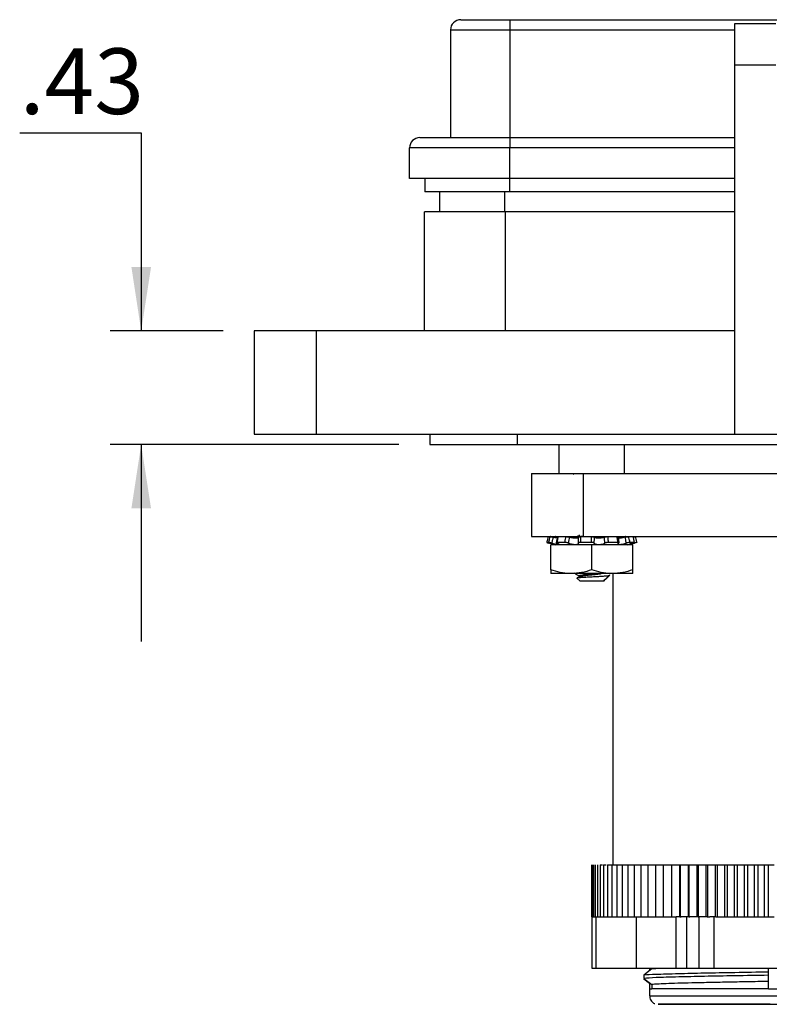
# Model space of a CAD drawing. Units: inches. Extents: x 0.5 to 8, y 0.3 to 10.7.
# Drawn here: x 0.8 to 1.8, y 2.7 to 3.9 of the extents above; entities that cross this region are included whole.
import ezdxf

# ---------------------------------------------------------------- set-up
doc = ezdxf.new("R2010")
doc.units = ezdxf.units.IN
doc.header["$MEASUREMENT"] = 0
doc.layers.add('BORDER', color=7, linetype='Continuous')
doc.styles.add('SLDTEXTSTYLE0', font='ARIAL.TTF', dxfattribs={"width": 0.948})
doc.dimstyles.new('SLDDIMSTYLE1', dxfattribs={"dimtxt": 0.080892, "dimasz": 0.080892, "dimexe": 0, "dimexo": 0.0625, "dimgap": 0.020223, "dimtad": 0, "dimtih": 1, "dimtoh": 1, "dimlfac": 3, "dimrnd": 1e-09, "dimzin": 12, "dimdsep": 46, "dimtxsty": 'SLDTEXTSTYLE0', "dimsah": 1, "dimcen": 0.09, "dimadec": 0, "dimazin": 3, "dimtfac": 1, "dimtmove": 0, "dimatfit": 0, "dimfxl": 0, "dimfrac": 2, "dimtolj": 1, "dimtzin": 12, "dimarcsym": 0})

# ---------------------------------------------------------------- blocks, each defined once
blk = doc.blocks.new('_D_3')
at = {"layer": 'BORDER'}
for p, q in [((0.8216, 3.805), (0.9759, 3.805)), ((0.9759, 3.805), (0.9759, 3.5538)), ((1.0799, 3.5538), (0.9366, 3.5538)), ((1.303, 3.4095), (0.9366, 3.4095)), ((0.9759, 3.4095), (0.9759, 3.1595))]:
    blk.add_line(p, q, dxfattribs=at)
for points in [[(0.9759, 3.5538), (0.9884, 3.6347), (0.9635, 3.6347)], [(0.9759, 3.4095), (0.9635, 3.3286), (0.9884, 3.3286)]]:
    blk.add_solid(points, dxfattribs=at)
at = {"layer": 'BORDER', "insert": (0.8216, 3.9124), "char_height": 0.08333, "attachment_point": 1, "style": 'SLDTEXTSTYLE0'}
blk.add_mtext('.43', dxfattribs=at)

msp = doc.modelspace()

# ---------------------------------------------------------------- linework, layer by layer
at = {"color": 7, "linetype": 'Continuous', "lineweight": 25}
for p, q in [((1.4442, 3.9488), (1.4442, 3.9358)), ((1.4442, 3.9488), (2.091, 3.9488)), ((1.7819, 3.9435), (1.7294, 3.9435)), ((1.7294, 3.9435), (1.7294, 3.891)), ((1.3687, 3.9358), (1.4442, 3.9358)), ((1.3687, 3.9358), (1.3687, 3.7991)), ((1.4442, 3.9358), (1.4442, 3.7991)), ((1.7294, 3.891), (1.7294, 3.4226)), ((1.7819, 3.891), (1.7294, 3.891)), ((1.4442, 3.7991), (1.4442, 3.7861)), ((1.4442, 3.7991), (1.7294, 3.7991)), ((1.4442, 3.7861), (1.3167, 3.7861)), ((1.3167, 3.7471), (1.3167, 3.7861)), ((1.4442, 3.7471), (1.4442, 3.7861)), ((1.4442, 3.7471), (1.3167, 3.7471)), ((1.3362, 3.7471), (1.3362, 3.7305)), ((1.7294, 3.7471), (1.4442, 3.7471)), ((1.4442, 3.7305), (1.3362, 3.7305)), ((1.355, 3.7047), (1.355, 3.7305)), ((1.7294, 3.7305), (1.4442, 3.7305)), ((1.3358, 3.5538), (1.3358, 3.7047)), ((1.4382, 3.7047), (1.3358, 3.7047)), ((1.4382, 3.7047), (1.4382, 3.5538)), ((1.7294, 3.7047), (1.4382, 3.7047)), ((1.1193, 3.5538), (1.1193, 3.4226)), ((1.198, 3.5538), (1.1193, 3.5538)), ((1.198, 3.5538), (1.198, 3.4226)), ((1.7294, 3.5538), (1.198, 3.5538)), ((1.1193, 3.4226), (1.198, 3.4226)), ((1.198, 3.4226), (1.7294, 3.4226)), ((1.3423, 3.4226), (1.3423, 3.4095)), ((1.4539, 3.4095), (1.4539, 3.4226)), ((1.7294, 3.4226), (1.9131, 3.4226)), ((1.3423, 3.4095), (1.4539, 3.4095)), ((1.4539, 3.4095), (2.9495, 3.4095)), ((1.5063, 3.4095), (1.5063, 3.3726)), ((1.5897, 3.3726), (1.5897, 3.4095)), ((1.4717, 3.3726), (1.4717, 3.2926)), ((1.5256, 3.3716), (1.525, 3.3719)), ((1.5373, 3.3726), (1.5373, 3.2926)), ((1.5373, 3.3726), (2.8661, 3.3726)), ((1.4955, 3.2926), (1.4954, 3.2926)), ((1.5323, 3.2941), (1.5297, 3.2926)), ((1.532, 3.295), (1.532, 3.2939)), ((1.5373, 3.2926), (1.5339, 3.2926)), ((1.5373, 3.2926), (2.8661, 3.2926)), ((1.5829, 3.2848), (1.582, 3.2922)), ((1.4934, 3.2852), (1.4908, 3.2852)), ((1.4942, 3.2842), (1.5024, 3.282)), ((1.4959, 3.2504), (1.4959, 3.282)), ((1.548, 3.282), (1.4959, 3.282)), ((1.5139, 3.2852), (1.5038, 3.2852)), ((1.5306, 3.2827), (1.53, 3.2823)), ((1.5475, 3.2852), (1.5337, 3.2852)), ((1.548, 3.2504), (1.548, 3.282)), ((1.6001, 3.282), (1.548, 3.282)), ((1.5813, 3.2852), (1.569, 3.2852)), ((1.5936, 3.282), (1.6024, 3.2844)), ((1.6023, 3.2852), (1.5963, 3.2852)), ((1.6001, 3.2504), (1.6001, 3.282)), ((1.522, 3.2457), (1.4959, 3.2457)), ((1.574, 3.2457), (1.522, 3.2457)), ((1.5293, 3.24), (1.5328, 3.2364)), ((1.5323, 3.242), (1.5294, 3.2403)), ((1.532, 3.243), (1.532, 3.2418)), ((1.5632, 3.2364), (1.564, 3.2372)), ((1.5632, 3.2372), (1.564, 3.2372)), ((1.5637, 3.2364), (1.5645, 3.2372)), ((1.564, 3.2372), (1.5645, 3.2372)), ((1.5651, 3.2383), (1.5701, 3.2433)), ((1.5656, 3.2383), (1.5706, 3.2433)), ((1.5708, 3.2432), (1.57, 3.2436)), ((1.5713, 3.2432), (1.5705, 3.2436)), ((1.6001, 3.2457), (1.574, 3.2457)), ((1.575, 3.2457), (1.575, 2.8759)), ((1.5328, 3.2364), (1.5632, 3.2364)), ((1.5632, 3.2364), (1.5637, 3.2364)), ((1.5478, 2.8759), (1.5478, 2.8102)), ((1.5479, 2.8759), (1.5479, 2.8102)), ((1.5487, 2.8759), (1.5487, 2.8102)), ((1.5503, 2.8759), (1.5503, 2.8102)), ((1.5525, 2.8759), (1.5525, 2.8102)), ((1.5553, 2.8759), (1.5553, 2.8102)), ((1.5589, 2.8759), (1.5589, 2.8102)), ((1.5589, 2.8759), (1.5617, 2.8759)), ((1.5631, 2.8759), (1.5631, 2.8102)), ((1.5631, 2.8759), (1.5664, 2.8759)), ((1.568, 2.8759), (1.568, 2.8102)), ((1.568, 2.8759), (1.5735, 2.8759)), ((1.5735, 2.8759), (1.5735, 2.8102)), ((1.5735, 2.8759), (1.5797, 2.8759)), ((1.5797, 2.8759), (1.5797, 2.8102)), ((1.5797, 2.8759), (1.5865, 2.8759)), ((1.5865, 2.8759), (1.5865, 2.8102)), ((1.5865, 2.8759), (1.5939, 2.8759)), ((1.5939, 2.8759), (1.5939, 2.8102)), ((1.5939, 2.8759), (1.6018, 2.8759)), ((1.6018, 2.8759), (1.6018, 2.8102)), ((1.6018, 2.8759), (1.6103, 2.8759)), ((1.6103, 2.8759), (1.6103, 2.8102)), ((1.6103, 2.8759), (1.6209, 2.8759)), ((1.6193, 2.8759), (1.6193, 2.8102)), ((1.6193, 2.8759), (1.6299, 2.8759)), ((1.6288, 2.8759), (1.6288, 2.8102)), ((1.6288, 2.8759), (1.6394, 2.8759)), ((1.6389, 2.8759), (1.6389, 2.8102)), ((1.6389, 2.8759), (1.6493, 2.8759)), ((1.6493, 2.8759), (1.6493, 2.8102)), ((1.6493, 2.8759), (1.6596, 2.8759)), ((1.6493, 2.8759), (1.6493, 2.8102)), ((1.6493, 2.8759), (1.6493, 2.8759)), ((1.6596, 2.8759), (1.6596, 2.8102)), ((1.6596, 2.8759), (1.6602, 2.8759)), ((1.6602, 2.8759), (1.6602, 2.8102)), ((1.6602, 2.8759), (1.6703, 2.8759)), ((1.6703, 2.8759), (1.6703, 2.8102)), ((1.6703, 2.8759), (1.6715, 2.8759)), ((1.6715, 2.8759), (1.6715, 2.8102)), ((1.6715, 2.8759), (1.6815, 2.8759)), ((1.6815, 2.8759), (1.6815, 2.8102)), ((1.6815, 2.8759), (1.6831, 2.8759)), ((1.6831, 2.8759), (1.6831, 2.8102)), ((1.6831, 2.8759), (1.6929, 2.8759)), ((1.6929, 2.8759), (1.6929, 2.8102)), ((1.6929, 2.8759), (1.6951, 2.8759)), ((1.6951, 2.8759), (1.6951, 2.8102)), ((1.6951, 2.8759), (1.7046, 2.8759)), ((1.7046, 2.8759), (1.7046, 2.8102)), ((1.7046, 2.8759), (1.7074, 2.8759)), ((1.7074, 2.8759), (1.7074, 2.8102)), ((1.7074, 2.8759), (1.7167, 2.8759)), ((1.7167, 2.8759), (1.7167, 2.8102)), ((1.7167, 2.8759), (1.72, 2.8759)), ((1.72, 2.8759), (1.72, 2.8102)), ((1.72, 2.8759), (1.7289, 2.8759)), ((1.7289, 2.8759), (1.7289, 2.8102)), ((1.7289, 2.8759), (1.7328, 2.8759)), ((1.7328, 2.8759), (1.7328, 2.8102)), ((1.7328, 2.8759), (1.7414, 2.8759)), ((1.7414, 2.8759), (1.7414, 2.8102)), ((1.7414, 2.8759), (1.7457, 2.8759)), ((1.7457, 2.8759), (1.7457, 2.8102)), ((1.7457, 2.8759), (1.7541, 2.8759)), ((1.7541, 2.8759), (1.7541, 2.8102)), ((1.7541, 2.8759), (1.7589, 2.8759)), ((1.7589, 2.8759), (1.7589, 2.8102)), ((1.7589, 2.8759), (1.7669, 2.8759)), ((1.7669, 2.8759), (1.7669, 2.8102)), ((1.7669, 2.8759), (1.7722, 2.8759)), ((1.7722, 2.8759), (1.7722, 2.8102)), ((1.7722, 2.8759), (1.7798, 2.8759)), ((1.5478, 2.8102), (1.5479, 2.8102)), ((1.5479, 2.8102), (1.5485, 2.8102)), ((1.5485, 2.7446), (1.5485, 2.8102)), ((1.5487, 2.8102), (1.5485, 2.8102)), ((1.5487, 2.8102), (1.5503, 2.8102)), ((1.5503, 2.8102), (1.5525, 2.8102)), ((1.5525, 2.8102), (1.5553, 2.8102)), ((1.5535, 2.7446), (1.5535, 2.8102)), ((1.5553, 2.8102), (1.5589, 2.8102)), ((1.5589, 2.8102), (1.5631, 2.8102)), ((1.5631, 2.8102), (1.568, 2.8102)), ((1.568, 2.8102), (1.5735, 2.8102)), ((1.5735, 2.8102), (1.5797, 2.8102)), ((1.5797, 2.8102), (1.5865, 2.8102)), ((1.5865, 2.8102), (1.5939, 2.8102)), ((1.5939, 2.8102), (1.6018, 2.8102)), ((1.6018, 2.8102), (1.6103, 2.8102)), ((1.6047, 2.7446), (1.6047, 2.8102)), ((1.6103, 2.8102), (1.6193, 2.8102)), ((1.6193, 2.8102), (1.6288, 2.8102)), ((1.6288, 2.8102), (1.6389, 2.8102)), ((1.6389, 2.8102), (1.6493, 2.8102)), ((1.6493, 2.8102), (1.6549, 2.8102)), ((1.6493, 2.8102), (1.6493, 2.8102)), ((1.6549, 2.8102), (1.6551, 2.8102)), ((1.6551, 2.7446), (1.6551, 2.8102)), ((1.6601, 2.8102), (1.6551, 2.8102)), ((1.6601, 2.8102), (1.6602, 2.8102)), ((1.6602, 2.8102), (1.6617, 2.8102)), ((1.669, 2.8102), (1.6617, 2.8102)), ((1.669, 2.7446), (1.669, 2.8102)), ((1.6714, 2.8102), (1.669, 2.8102)), ((1.6714, 2.8102), (1.6715, 2.8102)), ((1.6715, 2.8102), (1.6724, 2.8102)), ((1.683, 2.8102), (1.6724, 2.8102)), ((1.683, 2.8102), (1.6831, 2.8102)), ((1.6831, 2.8102), (1.6839, 2.8102)), ((1.6839, 2.8102), (1.6843, 2.8102)), ((1.6843, 2.7446), (1.6843, 2.8102)), ((1.6947, 2.8102), (1.6843, 2.8102)), ((1.6947, 2.8102), (1.6951, 2.8102)), ((1.6951, 2.8102), (1.6979, 2.8102)), ((1.7035, 2.8102), (1.6979, 2.8102)), ((1.7035, 2.7446), (1.7035, 2.8102)), ((1.7057, 2.8102), (1.7035, 2.8102)), ((1.7057, 2.8102), (1.7074, 2.8102)), ((1.7074, 2.8102), (1.7167, 2.8102)), ((1.7167, 2.8102), (1.72, 2.8102)), ((1.72, 2.8102), (1.7289, 2.8102)), ((1.7289, 2.8102), (1.7328, 2.8102)), ((1.7328, 2.8102), (1.7414, 2.8102)), ((1.7414, 2.8102), (1.7457, 2.8102)), ((1.7457, 2.8102), (1.7541, 2.8102)), ((1.7541, 2.8102), (1.7589, 2.8102)), ((1.7589, 2.8102), (1.7669, 2.8102)), ((1.7669, 2.8102), (1.7722, 2.8102)), ((1.7722, 2.8102), (1.7798, 2.8102)), ((1.5535, 2.7446), (1.5485, 2.7446)), ((1.6047, 2.7446), (1.5535, 2.7446)), ((1.6551, 2.7446), (1.6047, 2.7446)), ((1.6244, 2.7438), (1.6142, 2.736)), ((1.6215, 2.7446), (1.6215, 2.7416)), ((1.669, 2.7446), (1.6551, 2.7446)), ((1.6843, 2.7446), (1.669, 2.7446)), ((1.7035, 2.7446), (1.6843, 2.7446)), ((1.8058, 2.7446), (1.7035, 2.7446)), ((1.7725, 2.7398), (1.7725, 2.7446)), ((1.7725, 2.7358), (1.7725, 2.7398)), ((1.6142, 2.736), (1.6142, 2.7319)), ((1.6142, 2.7319), (1.6244, 2.7242)), ((1.6215, 2.7252), (1.6142, 2.7309)), ((1.6215, 2.7263), (1.6215, 2.7187)), ((1.7725, 2.728), (1.7725, 2.7358)), ((1.7725, 2.7187), (1.7725, 2.728)), ((1.6215, 2.7188), (1.6215, 2.7096)), ((1.6244, 2.7242), (1.6244, 2.7187))]:
    msp.add_line(p, q, dxfattribs=at)
at = {"color": 8, "linetype": 'Continuous', "lineweight": 25}
for p, q in [((1.4442, 3.9358), (1.7294, 3.9358)), ((1.7294, 3.7861), (1.4442, 3.7861)), ((1.4442, 3.7305), (1.4442, 3.7471)), ((1.4377, 3.7047), (1.4377, 3.7305)), ((1.6014, 3.2889), (1.6009, 3.2919)), ((1.6022, 3.2844), (1.6021, 3.2849)), ((1.6215, 2.7187), (1.6245, 2.7187))]:
    msp.add_line(p, q, dxfattribs=at)
at = {"color": 7, "linetype": 'Continuous', "lineweight": 25, "flags": 128}
for points in [[(1.7725, 2.7187), (1.7806, 2.7187), (1.7888, 2.7187), (1.797, 2.7187), (1.8052, 2.7187), (1.8134, 2.7187), (1.8216, 2.7187), (1.8298, 2.7187), (1.8379, 2.7187)], [(1.7745, 2.699), (1.7542, 2.699), (1.7301, 2.699), (1.7077, 2.699), (1.6875, 2.699), (1.6699, 2.699), (1.6553, 2.699), (1.6441, 2.699), (1.6365, 2.699), (1.6326, 2.699), (1.6326, 2.699), (1.6365, 2.699), (1.6441, 2.699), (1.6553, 2.699), (1.6699, 2.699), (1.6875, 2.699), (1.7077, 2.699), (1.7301, 2.699), (1.7542, 2.699), (1.7794, 2.699), (1.8052, 2.699)]]:
    msp.add_lwpolyline(points, dxfattribs=at)
at = {"color": 8, "linetype": 'Continuous', "lineweight": 25, "flags": 128}
msp.add_lwpolyline([(1.6215, 2.7096), (1.6226, 2.7096), (1.6274, 2.7096), (1.6361, 2.7096), (1.6484, 2.7096), (1.664, 2.7096), (1.6826, 2.7096), (1.7038, 2.7096), (1.7272, 2.7096), (1.7523, 2.7096), (1.7784, 2.7096), (1.8052, 2.7096)], dxfattribs=at)
at = {"color": 7, "linetype": 'Continuous', "lineweight": 25}
for centre in [(1.3817, 3.9358), (1.3297, 3.7861)]:
    msp.add_arc(centre, 0.013, 90, 180, dxfattribs=at)
for points, knots in [([(1.3817, 3.9488), (1.3826, 3.9488), (1.3839, 3.9488), (1.3916, 3.9488), (1.3997, 3.9488), (1.4097, 3.9488), (1.4243, 3.9488), (1.4364, 3.9488), (1.4442, 3.9488)], [0, 0, 0, 0, 0.239457, 0.368361, 0.5, 0.631639, 0.760543, 1, 1, 1, 1]), ([(1.3297, 3.7991), (1.3301, 3.7991), (1.3308, 3.7991), (1.3372, 3.7991), (1.3478, 3.7991), (1.3627, 3.7991), (1.381, 3.7991), (1.4015, 3.7991), (1.4228, 3.7991), (1.4372, 3.7991), (1.4442, 3.7991)], [0, 0, 0, 0, 0.116516, 0.240011, 0.368641, 0.5, 0.631359, 0.759989, 0.883484, 1, 1, 1, 1]), ([(1.4717, 3.3726), (1.4729, 3.3726), (1.4752, 3.3726), (1.491, 3.3726), (1.5126, 3.3726), (1.529, 3.3726), (1.5373, 3.3726)], [0, 0, 0, 0, 0.282201, 0.562147, 0.777304, 1, 1, 1, 1]), ([(1.4717, 3.2926), (1.4729, 3.2926), (1.4752, 3.2926), (1.491, 3.2926), (1.5126, 3.2926), (1.529, 3.2926), (1.5373, 3.2926)], [0, 0, 0, 0, 0.282201, 0.562147, 0.777304, 1, 1, 1, 1]), ([(1.4928, 3.2926), (1.4925, 3.2915), (1.4919, 3.2891), (1.4912, 3.2866), (1.4908, 3.2852)], [0, 0, 0, 0, 0.428236, 1, 1, 1, 1]), ([(1.4934, 3.2852), (1.4937, 3.2866), (1.4944, 3.2891), (1.495, 3.2915), (1.4953, 3.2926)], [0, 0, 0, 0, 0.571764, 1, 1, 1, 1]), ([(1.4953, 3.2926), (1.4955, 3.2926), (1.4958, 3.2926), (1.4966, 3.2924), (1.4976, 3.2922), (1.4984, 3.292), (1.4988, 3.2919)], [0, 0, 0, 0, 0.248959, 0.497919, 0.746809, 1, 1, 1, 1]), ([(1.4988, 3.2919), (1.4985, 3.2908), (1.4981, 3.2883), (1.4976, 3.2858), (1.4974, 3.2844)], [0, 0, 0, 0, 0.446229, 1, 1, 1, 1]), ([(1.504, 3.2908), (1.5036, 3.2909), (1.5026, 3.291), (1.5007, 3.2914), (1.4994, 3.2918), (1.4988, 3.2919)], [0, 0, 0, 0, 0.266189, 0.676678, 1, 1, 1, 1]), ([(1.5043, 3.2922), (1.504, 3.2923), (1.5032, 3.2924), (1.5022, 3.2926), (1.5017, 3.2926), (1.5015, 3.2926)], [0, 0, 0, 0, 0.329728, 0.660036, 1, 1, 1, 1]), ([(1.5043, 3.2924), (1.504, 3.2902), (1.5036, 3.2877), (1.503, 3.2852), (1.503, 3.285)], [0, 0, 0, 0, 0.905587, 1, 1, 1, 1]), ([(1.5052, 3.2926), (1.505, 3.2915), (1.5046, 3.2891), (1.5041, 3.2866), (1.5038, 3.2852)], [0, 0, 0, 0, 0.428236, 1, 1, 1, 1]), ([(1.5044, 3.2924), (1.5044, 3.2924), (1.5043, 3.2925), (1.5046, 3.2926), (1.505, 3.2926), (1.5052, 3.2926)], [0, 0, 0, 0, 0.049521, 0.517914, 1, 1, 1, 1]), ([(1.5139, 3.2852), (1.5142, 3.2866), (1.5146, 3.2891), (1.5151, 3.2915), (1.5153, 3.2926)], [0, 0, 0, 0, 0.571764, 1, 1, 1, 1]), ([(1.5153, 3.2926), (1.5156, 3.2926), (1.5163, 3.2926), (1.5174, 3.2924), (1.5185, 3.2922), (1.5191, 3.292), (1.5194, 3.2919)], [0, 0, 0, 0, 0.2489592, 0.4979191, 0.7468091, 1, 1, 1, 1]), ([(1.5194, 3.2919), (1.5193, 3.2908), (1.5189, 3.2883), (1.5186, 3.2858), (1.5185, 3.2844)], [0, 0, 0, 0, 0.4462291, 1, 1, 1, 1]), ([(1.5314, 3.2919), (1.5314, 3.2919), (1.5314, 3.2916), (1.531, 3.2912), (1.5297, 3.2908), (1.5278, 3.2906), (1.5255, 3.2907), (1.5231, 3.291), (1.521, 3.2914), (1.5199, 3.2918), (1.5194, 3.2919)], [0, 0, 0, 0, 0.030477, 0.1824456, 0.3314704, 0.4744646, 0.6124325, 0.7493781, 0.8896285, 1, 1, 1, 1]), ([(1.5312, 3.2844), (1.5313, 3.2858), (1.5314, 3.2883), (1.5314, 3.2908), (1.5314, 3.2919)], [0, 0, 0, 0, 0.553771, 1, 1, 1, 1]), ([(1.5314, 3.2919), (1.5314, 3.292), (1.5315, 3.2922), (1.532, 3.2924), (1.5328, 3.2926), (1.5335, 3.2926), (1.5339, 3.2926)], [0, 0, 0, 0, 0.24798, 0.495942, 0.74434, 1, 1, 1, 1]), ([(1.5339, 3.2926), (1.5339, 3.2915), (1.5339, 3.2891), (1.5337, 3.2866), (1.5337, 3.2852)], [0, 0, 0, 0, 0.428236, 1, 1, 1, 1]), ([(1.5475, 3.2852), (1.5475, 3.2866), (1.5476, 3.2891), (1.5477, 3.2915), (1.5478, 3.2926)], [0, 0, 0, 0, 0.571764, 1, 1, 1, 1]), ([(1.5478, 3.2926), (1.5481, 3.2926), (1.5489, 3.2926), (1.5499, 3.2924), (1.5507, 3.2922), (1.5509, 3.292), (1.551, 3.2919)], [0, 0, 0, 0, 0.248959, 0.497919, 0.746809, 1, 1, 1, 1]), ([(1.551, 3.2919), (1.551, 3.2908), (1.5509, 3.2883), (1.5509, 3.2858), (1.5509, 3.2844)], [0, 0, 0, 0, 0.446229, 1, 1, 1, 1]), ([(1.5641, 3.2919), (1.564, 3.2919), (1.5634, 3.2916), (1.562, 3.2912), (1.5597, 3.2908), (1.5572, 3.2906), (1.5549, 3.2907), (1.553, 3.291), (1.5516, 3.2914), (1.5512, 3.2918), (1.551, 3.2919)], [0, 0, 0, 0, 0.030133, 0.182108, 0.331145, 0.474153, 0.612129, 0.749072, 0.889311, 1, 1, 1, 1]), ([(1.5641, 3.2919), (1.5643, 3.292), (1.5648, 3.2922), (1.5658, 3.2924), (1.5669, 3.2926), (1.5677, 3.2926), (1.568, 3.2926)], [0, 0, 0, 0, 0.24798, 0.495942, 0.74434, 1, 1, 1, 1]), ([(1.5647, 3.2844), (1.5646, 3.2858), (1.5644, 3.2883), (1.5642, 3.2908), (1.5641, 3.2919)], [0, 0, 0, 0, 0.553771, 1, 1, 1, 1]), ([(1.568, 3.2926), (1.5682, 3.2915), (1.5686, 3.2891), (1.5688, 3.2866), (1.569, 3.2852)], [0, 0, 0, 0, 0.428236, 1, 1, 1, 1]), ([(1.5803, 3.2926), (1.5806, 3.2926), (1.5812, 3.2926), (1.5817, 3.2924), (1.5818, 3.2922), (1.5816, 3.292), (1.5815, 3.2919)], [0, 0, 0, 0, 0.248959, 0.497919, 0.746809, 1, 1, 1, 1]), ([(1.5813, 3.2852), (1.5811, 3.2866), (1.5807, 3.2891), (1.5804, 3.2915), (1.5803, 3.2926)], [0, 0, 0, 0, 0.571764, 1, 1, 1, 1]), ([(1.5906, 3.2919), (1.5904, 3.2919), (1.5895, 3.2916), (1.5876, 3.2912), (1.5852, 3.2908), (1.5831, 3.2906), (1.5817, 3.2907), (1.5809, 3.2909), (1.581, 3.2912), (1.581, 3.2913)], [0, 0, 0, 0, 0.03694, 0.221312, 0.402113, 0.575598, 0.742984, 0.909129, 1, 1, 1, 1]), ([(1.5906, 3.2919), (1.591, 3.292), (1.5917, 3.2922), (1.5928, 3.2924), (1.5938, 3.2926), (1.5943, 3.2926), (1.5945, 3.2926)], [0, 0, 0, 0, 0.24798, 0.495942, 0.74434, 1, 1, 1, 1]), ([(1.5919, 3.2844), (1.5916, 3.2858), (1.5912, 3.2883), (1.5908, 3.2908), (1.5906, 3.2919)], [0, 0, 0, 0, 0.553771, 1, 1, 1, 1]), ([(1.5909, 3.2919), (1.5911, 3.292), (1.5915, 3.2922), (1.5917, 3.2924), (1.5915, 3.2926), (1.591, 3.2926), (1.5908, 3.2926)], [0, 0, 0, 0, 0.24798, 0.495942, 0.74434, 1, 1, 1, 1]), ([(1.5945, 3.2926), (1.5948, 3.2915), (1.5954, 3.2891), (1.596, 3.2866), (1.5963, 3.2852)], [0, 0, 0, 0, 0.4282359, 1, 1, 1, 1]), ([(1.6023, 3.2852), (1.602, 3.2866), (1.6014, 3.2891), (1.6008, 3.2915), (1.6005, 3.2926)], [0, 0, 0, 0, 0.571764, 1, 1, 1, 1]), ([(1.6009, 3.2919), (1.6012, 3.292), (1.6019, 3.2922), (1.6027, 3.2924), (1.6032, 3.2926), (1.6032, 3.2926), (1.6032, 3.2926)], [0, 0, 0, 0, 0.24798, 0.495942, 0.74434, 1, 1, 1, 1]), ([(1.6032, 3.2926), (1.6035, 3.2915), (1.6041, 3.2891), (1.6048, 3.2866), (1.6052, 3.2852)], [0, 0, 0, 0, 0.428236, 1, 1, 1, 1]), ([(1.4908, 3.2852), (1.4908, 3.2852), (1.4909, 3.2851), (1.4913, 3.285), (1.4921, 3.2848), (1.493, 3.2846), (1.4936, 3.2844), (1.4938, 3.2844)], [0, 0, 0, 0, 0.217589, 0.435178, 0.652787, 0.870399, 1, 1, 1, 1]), ([(1.4974, 3.2844), (1.497, 3.2845), (1.4963, 3.2846), (1.4952, 3.2849), (1.4943, 3.2851), (1.4937, 3.2852), (1.4934, 3.2852), (1.4934, 3.2852)], [0, 0, 0, 0, 0.217562, 0.435123, 0.652714, 0.87033, 1, 1, 1, 1]), ([(1.4974, 3.2844), (1.498, 3.2842), (1.4994, 3.2838), (1.5018, 3.2833), (1.504, 3.2828), (1.5056, 3.2827), (1.5065, 3.2827), (1.5067, 3.283), (1.5061, 3.2835), (1.5051, 3.284), (1.5043, 3.2843), (1.5041, 3.2844)], [0, 0, 0, 0, 0.098814, 0.228675, 0.35602, 0.478212, 0.596109, 0.713132, 0.832979, 0.957623, 1, 1, 1, 1]), ([(1.5038, 3.2852), (1.5036, 3.2852), (1.5032, 3.2851), (1.503, 3.285), (1.5031, 3.2848), (1.5035, 3.2846), (1.504, 3.2844), (1.5041, 3.2844)], [0, 0, 0, 0, 0.217589, 0.435178, 0.652787, 0.870399, 1, 1, 1, 1]), ([(1.5185, 3.2844), (1.5182, 3.2845), (1.5177, 3.2846), (1.5167, 3.2849), (1.5156, 3.2851), (1.5146, 3.2852), (1.5141, 3.2852), (1.5139, 3.2852)], [0, 0, 0, 0, 0.217562, 0.435123, 0.652714, 0.87033, 1, 1, 1, 1]), ([(1.5185, 3.2844), (1.5189, 3.2842), (1.5199, 3.2838), (1.522, 3.2833), (1.5245, 3.2828), (1.5269, 3.2827), (1.529, 3.2827), (1.5305, 3.283), (1.5314, 3.2835), (1.5315, 3.284), (1.5313, 3.2843), (1.5312, 3.2844)], [0, 0, 0, 0, 0.098712, 0.228574, 0.355923, 0.478119, 0.596018, 0.71304, 0.832884, 0.957524, 1, 1, 1, 1]), ([(1.5337, 3.2852), (1.5333, 3.2852), (1.5326, 3.2851), (1.5318, 3.285), (1.5312, 3.2848), (1.5311, 3.2846), (1.5312, 3.2844), (1.5312, 3.2844)], [0, 0, 0, 0, 0.217589, 0.435178, 0.652787, 0.870399, 1, 1, 1, 1]), ([(1.5509, 3.2844), (1.5508, 3.2845), (1.5507, 3.2846), (1.5501, 3.2849), (1.5492, 3.2851), (1.5483, 3.2852), (1.5477, 3.2852), (1.5475, 3.2852)], [0, 0, 0, 0, 0.217562, 0.4351227, 0.6527143, 0.8703303, 1, 1, 1, 1]), ([(1.5509, 3.2844), (1.5509, 3.2842), (1.5511, 3.2838), (1.5522, 3.2833), (1.554, 3.2828), (1.5563, 3.2827), (1.5587, 3.2827), (1.561, 3.283), (1.563, 3.2835), (1.5642, 3.284), (1.5646, 3.2843), (1.5647, 3.2844)], [0, 0, 0, 0, 0.098823, 0.228684, 0.356029, 0.47822, 0.596117, 0.71314, 0.832988, 0.957632, 1, 1, 1, 1]), ([(1.569, 3.2852), (1.5686, 3.2852), (1.5679, 3.2851), (1.5668, 3.285), (1.5658, 3.2848), (1.5651, 3.2846), (1.5648, 3.2844), (1.5647, 3.2844)], [0, 0, 0, 0, 0.217589, 0.435178, 0.652787, 0.870399, 1, 1, 1, 1]), ([(1.5822, 3.2844), (1.5818, 3.2842), (1.5811, 3.2838), (1.5808, 3.2833), (1.5812, 3.2828), (1.5825, 3.2827), (1.5843, 3.2827), (1.5865, 3.283), (1.5889, 3.2835), (1.5907, 3.284), (1.5916, 3.2843), (1.5919, 3.2844)], [0, 0, 0, 0, 0.098785, 0.228646, 0.355993, 0.478186, 0.596083, 0.713106, 0.832952, 0.957595, 1, 1, 1, 1]), ([(1.5822, 3.2844), (1.5823, 3.2845), (1.5827, 3.2846), (1.5827, 3.2849), (1.5825, 3.2851), (1.5819, 3.2852), (1.5814, 3.2852), (1.5813, 3.2852)], [0, 0, 0, 0, 0.217562, 0.435123, 0.652714, 0.87033, 1, 1, 1, 1]), ([(1.5963, 3.2852), (1.5961, 3.2852), (1.5956, 3.2851), (1.5946, 3.285), (1.5935, 3.2848), (1.5926, 3.2846), (1.5921, 3.2844), (1.5919, 3.2844)], [0, 0, 0, 0, 0.217589, 0.435178, 0.652787, 0.870399, 1, 1, 1, 1]), ([(1.5956, 3.2827), (1.5958, 3.2827), (1.596, 3.2827), (1.5973, 3.2831), (1.5991, 3.2835), (1.6009, 3.284), (1.602, 3.2843), (1.6022, 3.2844)], [0, 0, 0, 0, 0.2258155, 0.449936, 0.6794484, 0.9181437, 1, 1, 1, 1]), ([(1.6004, 3.2844), (1.5998, 3.2842), (1.5985, 3.2838), (1.5968, 3.2833), (1.5958, 3.2829), (1.5957, 3.2828), (1.5957, 3.2827)], [0, 0, 0, 0, 0.217522, 0.504488, 0.78591, 1, 1, 1, 1]), ([(1.6004, 3.2844), (1.6007, 3.2845), (1.6014, 3.2846), (1.6021, 3.2849), (1.6025, 3.2851), (1.6025, 3.2852), (1.6024, 3.2852), (1.6023, 3.2852)], [0, 0, 0, 0, 0.217562, 0.435123, 0.652714, 0.87033, 1, 1, 1, 1]), ([(1.6052, 3.2852), (1.6052, 3.2852), (1.6051, 3.2851), (1.6047, 3.285), (1.6039, 3.2848), (1.603, 3.2846), (1.6024, 3.2844), (1.6022, 3.2844)], [0, 0, 0, 0, 0.2175893, 0.4351778, 0.652787, 0.8703993, 1, 1, 1, 1]), ([(1.522, 3.2457), (1.5213, 3.2457), (1.5167, 3.2458), (1.5079, 3.2468), (1.4999, 3.2492), (1.4959, 3.2504)], [0, 0, 0, 0, 0.070047, 0.530762, 1, 1, 1, 1]), ([(1.4959, 3.2504), (1.4959, 3.2498), (1.4959, 3.2482), (1.4959, 3.2462), (1.4959, 3.2459), (1.4959, 3.2457)], [0, 0, 0, 0, 0.192795, 0.593643, 1, 1, 1, 1]), ([(1.548, 3.2504), (1.5438, 3.2491), (1.5352, 3.2464), (1.5264, 3.246), (1.522, 3.2457)], [0, 0, 0, 0, 0.495458, 1, 1, 1, 1]), ([(1.574, 3.2457), (1.5734, 3.2457), (1.5688, 3.2458), (1.5599, 3.2468), (1.552, 3.2492), (1.548, 3.2504)], [0, 0, 0, 0, 0.070047, 0.530762, 1, 1, 1, 1]), ([(1.6001, 3.2504), (1.5959, 3.2491), (1.5873, 3.2464), (1.5785, 3.246), (1.574, 3.2457)], [0, 0, 0, 0, 0.495458, 1, 1, 1, 1]), ([(1.6001, 3.2457), (1.6001, 3.2463), (1.6001, 3.2471), (1.6001, 3.2498), (1.6001, 3.2504)], [0, 0, 0, 0, 0.806919, 1, 1, 1, 1]), ([(1.5252, 3.2466), (1.5264, 3.246), (1.5287, 3.2447), (1.531, 3.2434), (1.532, 3.2428)], [0, 0, 0, 0, 0.523215, 1, 1, 1, 1]), ([(1.5294, 3.2401), (1.5293, 3.2401), (1.5289, 3.2403), (1.5303, 3.2406), (1.5337, 3.2409), (1.5388, 3.2413), (1.5452, 3.2416), (1.5521, 3.2419), (1.5587, 3.2423), (1.5645, 3.2427), (1.5685, 3.243), (1.5704, 3.2433), (1.57, 3.2435), (1.5698, 3.2436)], [0, 0, 0, 0, 0.031406, 0.125628, 0.219761, 0.318078, 0.417875, 0.517618, 0.620535, 0.725908, 0.831253, 0.938811, 1, 1, 1, 1]), ([(1.532, 3.243), (1.5323, 3.2432), (1.5328, 3.2436), (1.5365, 3.2442), (1.5417, 3.2449), (1.5465, 3.2454), (1.549, 3.2457), (1.5495, 3.2457)], [0, 0, 0, 0, 0.238031, 0.468526, 0.708677, 0.942581, 1, 1, 1, 1]), ([(1.5326, 3.242), (1.5328, 3.2421), (1.5332, 3.2424), (1.5365, 3.2429), (1.5417, 3.2436), (1.548, 3.2443), (1.5542, 3.2449), (1.5585, 3.2454), (1.5598, 3.2457), (1.5601, 3.2457)], [0, 0, 0, 0, 0.095859, 0.265414, 0.442072, 0.614135, 0.786197, 0.962855, 1, 1, 1, 1]), ([(1.565, 3.2384), (1.5649, 3.2383), (1.5648, 3.2379), (1.5639, 3.2375), (1.5632, 3.2372)], [0, 0, 0, 0, 0.224506, 1, 1, 1, 1]), ([(1.7725, 2.7398), (1.7581, 2.7396), (1.7292, 2.7391), (1.6902, 2.7384), (1.6553, 2.7376), (1.6272, 2.7368), (1.6185, 2.7363), (1.6142, 2.736)], [0, 0, 0, 0, 0.186704, 0.373477, 0.560084, 0.77995, 1, 1, 1, 1]), ([(1.6371, 2.7446), (1.6351, 2.7445), (1.6292, 2.7442), (1.6263, 2.744), (1.6244, 2.7438)], [0, 0, 0, 0, 0.340599, 1, 1, 1, 1]), ([(1.7725, 2.7358), (1.7581, 2.7356), (1.7292, 2.7351), (1.6902, 2.7344), (1.6553, 2.7336), (1.6272, 2.7328), (1.6185, 2.7322), (1.6142, 2.7319)], [0, 0, 0, 0, 0.186704, 0.373477, 0.560084, 0.77995, 1, 1, 1, 1]), ([(1.6216, 2.7096), (1.6216, 2.7088), (1.6216, 2.7069), (1.6228, 2.7042), (1.6246, 2.702), (1.6264, 2.7005), (1.6276, 2.7), (1.6281, 2.6998)], [0, 0, 0, 0, 0.178002, 0.454729, 0.679942, 0.870317, 1, 1, 1, 1])]:
    msp.add_open_spline(points, degree=3, knots=knots, dxfattribs=at)
for points in [[(1.7725, 2.728), (1.7635, 2.7278), (1.7453, 2.7275), (1.7197, 2.727), (1.696, 2.7265), (1.6748, 2.7261), (1.6566, 2.7256), (1.6418, 2.7251), (1.6306, 2.7246), (1.6265, 2.7243), (1.6244, 2.7242)], [(1.7725, 2.7187), (1.7635, 2.7187), (1.7453, 2.7187), (1.7197, 2.7187), (1.696, 2.7187), (1.6748, 2.7187), (1.6566, 2.7187), (1.6418, 2.7187), (1.6306, 2.7187), (1.6265, 2.7187), (1.6244, 2.7187)]]:
    msp.add_open_spline(points, degree=3, dxfattribs=at)

# ---------------------------------------------------------------- dimensions: what is measured, and where the dimension line sits
at = {"layer": 'BORDER'}
dim = msp.add_linear_dim(base=(0.9759, 3.4095), p1=(1.1193, 3.5538), p2=(1.3423, 3.4095), angle=90, dimstyle='SLDDIMSTYLE1', dxfattribs=at)
dim.commit()
dim.dimension.update_dxf_attribs({"geometry": '_D_3', "text_midpoint": (0.9759, 3.8671), "dimtype": 160})

doc.saveas('drawing.dxf')
